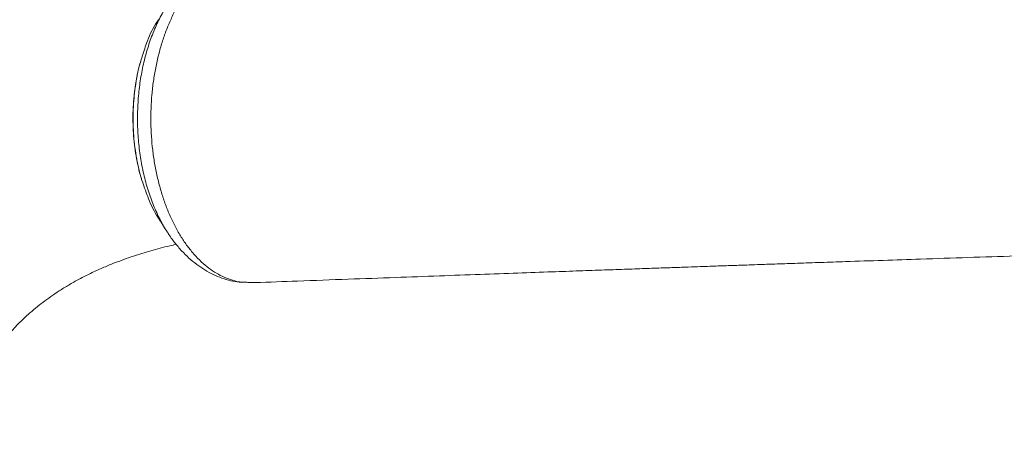
# Model space of a CAD drawing. Units: millimetres. Extents: x -6447 to 6418, y -7641 to -153.
# Drawn here: x -2068 to -1740, y -3625 to -3486 of the extents above; entities that cross this region are included whole.
import ezdxf

# ---------------------------------------------------------------- set-up
doc = ezdxf.new("R2010")
doc.units = ezdxf.units.MM

msp = doc.modelspace()

# ---------------------------------------------------------------- linework, layer by layer
at = {"color": 7, "linetype": 'Continuous', "lineweight": 15}
for p, q in [((-2027.194, -3499.347), (-2027.666, -3500.977)), ((-1993.43, -3573.793), (-1992.979, -3573.773)), ((-1992.415, -3573.773), (-1991.87, -3573.806))]:
    msp.add_line(p, q, dxfattribs=at)
at = {"color": 7, "linetype": 'Continuous', "lineweight": 15, "flags": 128}
msp.add_lwpolyline([(-1993.617, -3573.791), (-1993.147, -3573.77), (-1992.64, -3573.748)], dxfattribs=at)
at = {"color": 7, "linetype": 'Continuous', "lineweight": 15}
msp.add_arc((-1993.48, -3572.658), 1.142, 263.12393, 280.64727, dxfattribs=at)
for points, knots in [([(-2017.518, -2970.028), (-2018.255, -2970.019), (-2021.044, -2969.986), (-2026.052, -2969.962), (-2033.429, -2969.974), (-2042.121, -2970.076), (-2052.226, -2970.323), (-2063.376, -2970.753), (-2075.601, -2971.423), (-2088.923, -2972.401), (-2102.842, -2973.704), (-2116.946, -2975.33), (-2133.008, -2977.542), (-2150.715, -2980.484), (-2169.885, -2984.323), (-2188.241, -2988.591), (-2205.79, -2993.211), (-2222.542, -2998.108), (-2238.277, -3003.146), (-2253.045, -3008.266), (-2267.257, -3013.554), (-2281.692, -3019.295), (-2295.655, -3025.234), (-2309.177, -3031.347), (-2322.141, -3037.539), (-2335.563, -3044.317), (-2349.505, -3051.767), (-2363.938, -3059.939), (-2378.828, -3068.885), (-2394.055, -3078.604), (-2409.576, -3089.137), (-2424.161, -3099.673), (-2437.639, -3109.979), (-2449.735, -3119.702), (-2461.277, -3129.445), (-2472.156, -3139.068), (-2483.745, -3149.785), (-2495.823, -3161.538), (-2508.175, -3174.255), (-2519.408, -3186.443), (-2529.582, -3198.035), (-2538.229, -3208.345), (-2545.841, -3217.773), (-2552.887, -3226.801), (-2560.278, -3236.62), (-2568.004, -3247.298), (-2574.489, -3256.648), (-2579.696, -3264.403), (-2583.577, -3270.312), (-2587.503, -3276.427), (-2591.436, -3282.697), (-2595.203, -3288.855), (-2598.8, -3294.868), (-2602.03, -3300.389), (-2604.839, -3305.289), (-2607.032, -3309.181), (-2608.571, -3311.947), (-2609.778, -3314.133), (-2610.983, -3316.334), (-2612.57, -3319.258), (-2614.549, -3322.954), (-2616.893, -3327.399), (-2620.602, -3334.57), (-2625.286, -3343.935), (-2630.293, -3354.423), (-2634.514, -3363.63), (-2638.239, -3372.045), (-2641.966, -3380.78), (-2645.816, -3390.178), (-2649.023, -3398.367), (-2651.482, -3404.879), (-2653.085, -3409.223), (-2654.396, -3412.849), (-2655.42, -3415.729), (-2656.19, -3417.921), (-2656.847, -3419.811), (-2657.548, -3421.844), (-2658.475, -3424.568), (-2659.657, -3428.096), (-2661.099, -3432.494), (-2662.749, -3437.659), (-2664.59, -3443.598), (-2666.598, -3450.312), (-2668.675, -3457.535), (-2670.928, -3465.716), (-2673.188, -3474.342), (-2675.375, -3483.156), (-2677.265, -3491.172), (-2678.897, -3498.416), (-2680.299, -3504.904), (-2681.557, -3510.944), (-2682.759, -3516.92), (-2683.966, -3523.131), (-2685.076, -3529.056), (-2686.021, -3534.293), (-2686.789, -3538.66), (-2687.506, -3542.849), (-2688.257, -3547.386), (-2689.075, -3552.531), (-2689.951, -3558.326), (-2690.879, -3564.868), (-2691.847, -3572.255), (-2692.827, -3580.558), (-2693.771, -3589.72), (-2694.623, -3599.736), (-2695.318, -3609.97), (-2695.704, -3616.883), (-2695.887, -3620.171)], [0, 0, 0, 0, 0.0021041, 0.0079648, 0.0142497, 0.0231212, 0.0327196, 0.0430447, 0.0549142, 0.0676188, 0.0811488, 0.0948134, 0.1081854, 0.1275429, 0.146257, 0.1643314, 0.1817676, 0.1985651, 0.2147234, 0.22955, 0.2438389, 0.2587156, 0.2746621, 0.2879423, 0.3018832, 0.3164849, 0.3317474, 0.3479665, 0.364871, 0.3824611, 0.4007372, 0.4197005, 0.4350829, 0.4503845, 0.4651196, 0.4792859, 0.4928858, 0.5112962, 0.5285647, 0.5446953, 0.5596909, 0.5735539, 0.5839004, 0.59495, 0.6068498, 0.619601, 0.6332053, 0.6398465, 0.6466741, 0.6536884, 0.6608902, 0.6681017, 0.6745753, 0.6811528, 0.6865915, 0.6908907, 0.6940501, 0.6957205, 0.6980802, 0.7012684, 0.7052854, 0.7101316, 0.7157066, 0.7284745, 0.7401985, 0.74908, 0.7575658, 0.7666352, 0.7763576, 0.7867328, 0.7918826, 0.796332, 0.8000188, 0.8029431, 0.805105, 0.8066862, 0.8086921, 0.8112768, 0.8149394, 0.819358, 0.8245325, 0.8304632, 0.8371501, 0.8445706, 0.8519436, 0.8613766, 0.8699936, 0.8777947, 0.88478, 0.8910542, 0.8965803, 0.9022064, 0.9081266, 0.9142164, 0.9188554, 0.9227858, 0.9265183, 0.9308303, 0.9357298, 0.9412168, 0.947383, 0.9544046, 0.9622855, 0.9710257, 0.9804468, 0.9906984, 1, 1, 1, 1]), ([(-1991.119, -3464.737), (-1992.029, -3464.769), (-1993.849, -3464.833), (-1996.584, -3465.406), (-1999.305, -3466.342), (-2001.966, -3467.665), (-2004.524, -3469.336), (-2006.988, -3471.35), (-2009.362, -3473.725), (-2011.61, -3476.426), (-2013.693, -3479.407), (-2015.623, -3482.668), (-2017.397, -3486.219), (-2018.983, -3490.009), (-2020.358, -3493.972), (-2021.532, -3498.111), (-2022.502, -3502.44), (-2023.246, -3506.894), (-2023.758, -3511.399), (-2024.045, -3515.962), (-2024.098, -3520.595), (-2023.914, -3525.221), (-2023.499, -3529.766), (-2022.86, -3534.243), (-2021.984, -3538.656), (-2020.884, -3542.929), (-2019.584, -3546.994), (-2018.084, -3550.865), (-2016.374, -3554.547), (-2014.483, -3557.972), (-2012.444, -3561.084), (-2010.258, -3563.903), (-2007.913, -3566.431), (-2005.448, -3568.614), (-2002.906, -3570.423), (-2000.285, -3571.878), (-1997.572, -3572.966), (-1995.328, -3573.549), (-1994.005, -3573.736), (-1993.617, -3573.791)], [0, 0, 0, 0, 0.0269206, 0.0538413, 0.081545, 0.1092488, 0.1361553, 0.1630621, 0.1907445, 0.2184271, 0.2454382, 0.2724493, 0.3002403, 0.3280306, 0.3550822, 0.3821341, 0.409964, 0.4377939, 0.4649287, 0.4920633, 0.5199817, 0.5479007, 0.5751034, 0.6023057, 0.6302999, 0.6582944, 0.6854928, 0.7126915, 0.7406852, 0.7686782, 0.7958006, 0.8229235, 0.8508386, 0.8787533, 0.9057871, 0.9328208, 0.9606428, 0.9884652, 1, 1, 1, 1]), ([(-2021.531, -3486.489), (-2021.868, -3486.983), (-2023.412, -3489.245), (-2025.357, -3493.529), (-2026.591, -3497.569), (-2027.103, -3499.243)], [0, 0, 0, 0, 0.1405156, 0.6436906, 1, 1, 1, 1]), ([(-2027.714, -3501.146), (-2027.747, -3501.256), (-2028.125, -3502.554), (-2028.674, -3505.149), (-2029.338, -3508.902), (-2029.782, -3512.708), (-2030.025, -3516.52), (-2030.064, -3520.336), (-2029.908, -3524.16), (-2029.555, -3527.987), (-2029.009, -3531.793), (-2028.254, -3535.52), (-2027.57, -3538.324), (-2027.077, -3539.827), (-2026.965, -3540.17)], [0, 0, 0, 0, 0.0090176, 0.1064066, 0.2033352, 0.2994297, 0.3944146, 0.4885882, 0.5835437, 0.6796669, 0.7766162, 0.8739901, 0.9712669, 1, 1, 1, 1]), ([(-2026.881, -3540.286), (-2026.229, -3542.212), (-2024.791, -3546.463), (-2022.899, -3550.461), (-2021.606, -3552.243), (-2021.559, -3552.308)], [0, 0, 0, 0, 0.4439632, 0.9797938, 1, 1, 1, 1]), ([(-2021.587, -3552.296), (-2021.168, -3552.973), (-2020.33, -3554.326), (-2019.486, -3555.689), (-2019.064, -3556.37)], [0, 0, 0, 0, 0.500013, 1, 1, 1, 1]), ([(-2018.968, -3556.455), (-2018.748, -3556.824), (-2017.886, -3558.269), (-2016.193, -3560.567), (-2013.896, -3563.313), (-2011.436, -3565.753), (-2008.85, -3567.893), (-2006.146, -3569.726), (-2003.335, -3571.249), (-2000.448, -3572.436), (-1997.552, -3573.304), (-1995.596, -3573.601), (-1994.644, -3573.745)], [0, 0, 0, 0, 0.0384689, 0.150838, 0.26279, 0.373253, 0.4814435, 0.5890802, 0.6955099, 0.8001961, 0.9028334, 1, 1, 1, 1]), ([(-2078.749, -3624.674), (-2078.755, -3624.656), (-2079.141, -3623.446), (-2079.619, -3621.255), (-2080.157, -3618.248), (-2080.405, -3615.719), (-2080.475, -3613.628), (-2080.432, -3611.96), (-2080.34, -3610.705), (-2080.242, -3609.816), (-2080.159, -3609.193), (-2080.06, -3608.563), (-2079.92, -3607.794), (-2079.722, -3606.876), (-2079.465, -3605.872), (-2079.165, -3604.858), (-2078.829, -3603.854), (-2078.463, -3602.872), (-2078.049, -3601.863), (-2077.546, -3600.736), (-2076.884, -3599.387), (-2076.003, -3597.77), (-2074.866, -3595.901), (-2073.44, -3593.812), (-2071.79, -3591.659), (-2070.017, -3589.577), (-2068.26, -3587.693), (-2066.575, -3586.022), (-2064.706, -3584.29), (-2062.525, -3582.415), (-2060.021, -3580.441), (-2057.348, -3578.497), (-2054.468, -3576.566), (-2051.314, -3574.626), (-2047.833, -3572.669), (-2044.074, -3570.756), (-2040.235, -3569.005), (-2036.529, -3567.484), (-2033.107, -3566.205), (-2029.965, -3565.124), (-2026.997, -3564.176), (-2024.037, -3563.296), (-2020.935, -3562.441), (-2018.103, -3561.713), (-2016.35, -3561.308), (-2015.655, -3561.147)], [0, 0, 0, 0, 0.0005347, 0.0360605, 0.06755, 0.0950031, 0.1184174, 0.1382068, 0.1537385, 0.1650047, 0.1733919, 0.1831412, 0.1945499, 0.2101286, 0.2275019, 0.2438548, 0.2587589, 0.2746149, 0.2884245, 0.3027332, 0.3200575, 0.3404164, 0.3638318, 0.3903291, 0.4193801, 0.4466355, 0.4711597, 0.4929447, 0.5119837, 0.5384381, 0.5648479, 0.5913913, 0.6193836, 0.650126, 0.6836101, 0.7198127, 0.7575589, 0.7925613, 0.8252149, 0.8555031, 0.8834484, 0.9124298, 0.9438835, 0.9777203, 1, 1, 1, 1]), ([(-1989.372, -3573.89), (-1984.659, -3573.717), (-1974.339, -3573.338), (-1958.782, -3572.77), (-1943.054, -3572.198), (-1928.403, -3571.668), (-1914.825, -3571.179), (-1902.318, -3570.731), (-1891.291, -3570.338), (-1881.658, -3569.996), (-1873.336, -3569.701), (-1865.826, -3569.436), (-1859.044, -3569.198), (-1853.014, -3568.986), (-1847.76, -3568.803), (-1843.381, -3568.65), (-1839.757, -3568.524), (-1836.732, -3568.418), (-1834.197, -3568.33), (-1832.077, -3568.257), (-1830.068, -3568.187), (-1827.75, -3568.107), (-1824.782, -3568.004), (-1820.681, -3567.863), (-1815.312, -3567.678), (-1808.556, -3567.446), (-1800.981, -3567.187), (-1787.314, -3566.722), (-1765.753, -3565.995), (-1744.885, -3565.304), (-1730.41, -3564.832), (-1724.692, -3564.646), (-1719.469, -3564.478), (-1714.656, -3564.323), (-1710.348, -3564.184), (-1706.633, -3564.066), (-1703.762, -3563.974), (-1701.306, -3563.896), (-1698.787, -3563.816), (-1695.979, -3563.727), (-1692.759, -3563.625), (-1688.984, -3563.508), (-1684.335, -3563.365), (-1678.72, -3563.195), (-1672.114, -3562.998), (-1664.486, -3562.776), (-1655.807, -3562.528), (-1646.433, -3562.267), (-1636.416, -3561.994), (-1626.17, -3561.722), (-1619.076, -3561.539), (-1615.573, -3561.448)], [0, 0, 0, 0, 0.0383576, 0.0839777, 0.1266863, 0.1664884, 0.2033892, 0.2373931, 0.2685043, 0.293357, 0.3160003, 0.3364364, 0.3546676, 0.3713699, 0.3856664, 0.3975588, 0.4071119, 0.4152368, 0.4222309, 0.42779, 0.4325283, 0.4386132, 0.4466703, 0.456699, 0.4720049, 0.4903856, 0.5117082, 0.533697, 0.6017274, 0.6874609, 0.7039804, 0.7199223, 0.7341612, 0.7466506, 0.7592398, 0.7693536, 0.776994, 0.7826937, 0.7893899, 0.7975311, 0.8056168, 0.8155756, 0.8279401, 0.8427042, 0.8598612, 0.8794029, 0.9013195, 0.9256004, 0.9493539, 0.9749851, 1, 1, 1, 1]), ([(-1994.6, -3573.729), (-1994.493, -3573.756), (-1994.336, -3573.795), (-1994.175, -3573.785), (-1994.122, -3573.781)], [0, 0, 0, 0, 0.6743948, 1, 1, 1, 1]), ([(-1992.98, -3573.765), (-1992.869, -3573.764), (-1992.756, -3573.763), (-1992.643, -3573.748), (-1992.64, -3573.748)], [0, 0, 0, 0, 0.97542498, 1, 1, 1, 1]), ([(-1992.64, -3573.748), (-1992.64, -3573.748), (-1992.623, -3573.784), (-1992.606, -3573.784), (-1992.589, -3573.785)], [0, 0, 0, 0, 0.0117416, 1, 1, 1, 1])]:
    msp.add_open_spline(points, degree=3, knots=knots, dxfattribs=at)
at = {"color": 8, "linetype": 'Continuous', "lineweight": 15}
for points, knots in [([(-2018.985, -3556.462), (-2019.057, -3556.359), (-2020.022, -3554.963), (-2021.62, -3551.813), (-2023.721, -3547.061), (-2025.453, -3541.903), (-2026.818, -3536.463), (-2027.803, -3530.803), (-2028.398, -3525.003), (-2028.581, -3519.134), (-2028.365, -3513.274), (-2027.755, -3507.495), (-2026.746, -3501.875), (-2025.362, -3496.485), (-2023.631, -3491.371), (-2021.531, -3486.667), (-2019.846, -3483.424), (-2018.788, -3481.914), (-2018.625, -3481.682)], [0, 0, 0, 0, 0.0056288, 0.0758302, 0.1462581, 0.2164588, 0.2867201, 0.3572063, 0.4274662, 0.4975605, 0.5678793, 0.637974, 0.7078223, 0.7778938, 0.8477427, 0.9174079, 0.9872948, 1, 1, 1, 1]), ([(-2027.103, -3499.243), (-2027.309, -3499.857), (-2028.297, -3502.791), (-2029.316, -3508.544), (-2030.078, -3516.322), (-2029.985, -3524.19), (-2029.026, -3531.926), (-2027.954, -3537.347), (-2027, -3539.959), (-2026.881, -3540.286)], [0, 0, 0, 0, 0.0492817, 0.2356356, 0.4171465, 0.603915, 0.7859132, 0.9732238, 1, 1, 1, 1]), ([(-1994.625, -3573.657), (-1994.441, -3573.716), (-1994.11, -3573.822), (-1993.768, -3573.8), (-1993.617, -3573.791)], [0, 0, 0, 0, 0.5584841, 1, 1, 1, 1]), ([(-1992.64, -3573.748), (-1991.983, -3573.808), (-1991.109, -3573.889), (-1990.019, -3573.916), (-1989.589, -3573.876), (-1989.374, -3573.856)], [0, 0, 0, 0, 0.60423192, 0.80273372, 1, 1, 1, 1])]:
    msp.add_open_spline(points, degree=3, knots=knots, dxfattribs=at)

doc.saveas('drawing.dxf')
